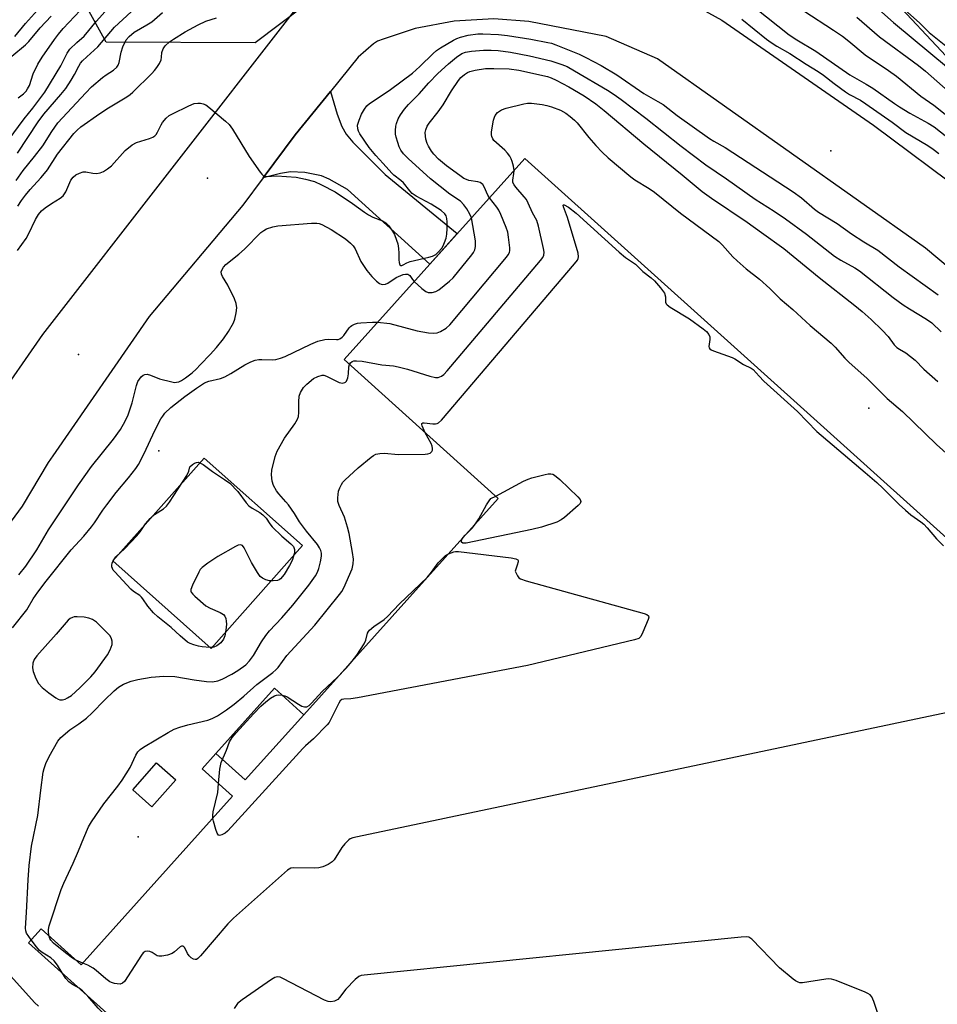
# Model space of a CAD drawing. Units: inches. Extents: x 1237764 to 1243764, y 497456 to 501457.
# Drawn here: x 1239870 to 1240144, y 500600 to 500895 of the extents above; entities that cross this region are included whole.
import ezdxf

# ---------------------------------------------------------------- set-up
doc = ezdxf.new("R2010")
doc.units = ezdxf.units.IN
doc.header["$MEASUREMENT"] = 0
for name, color, linetype in [('BLDG-Footprint', 5, 'Continuous'), ('CNTRL-Horizontal and Vertical Point', 7, 'Continuous'), ('CULTRL-Pad', 6, 'Continuous'), ('ELEV-Spot Elevation', 7, 'Continuous'), ('NTRL-Trees', 3, 'Continuous'), ('TRANS-Driveway', 251, 'Continuous'), ('TRANS-Road', 130, 'Continuous'), ('Undefined', 1, 'Continuous')]:
    doc.layers.add(name, color=color, linetype=linetype)

msp = doc.modelspace()

# ---------------------------------------------------------------- linework, layer by layer
at = {"layer": 'BLDG-Footprint', "elevation": 269.17}
msp.add_lwpolyline([(1239915.55, 500580.31), (1239872.79, 500618.75), (1239876.52, 500622.89), (1239888.46, 500612.15), (1239933.76, 500662.53), (1239924.61, 500670.76), (1239928.72, 500675.33), (1239937.53, 500667.41), (1239955.07, 500686.92), (1240013.17, 500751.53), (1239967.06, 500793), (1240021.06, 500853.06), (1240334.98, 500570.79)], dxfattribs=at)
at = {"layer": 'BLDG-Footprint', "elevation": 272.07}
msp.add_lwpolyline([(1239955.07, 500686.92), (1239937.53, 500667.41), (1239928.72, 500675.33), (1239946.26, 500694.84)], close=True, dxfattribs=at)
at = {"layer": 'CNTRL-Horizontal and Vertical Point'}
msp.add_point((1239887.74, 500794.56, 264), dxfattribs=at)
at = {"layer": 'CULTRL-Pad'}
for points in [[(1239954.67, 500737.45), (1239927.33, 500706.71), (1239897.91, 500732.86), (1239925.25, 500763.61)], [(1239916.74, 500667.49), (1239909.65, 500659.4), (1239903.92, 500664.43), (1239911.01, 500672.52)]]:
    msp.add_lwpolyline(points, close=True, dxfattribs=at)
at = {"layer": 'ELEV-Spot Elevation'}
for p in [(1240112.57, 500855.42, 261.04), (1239926.26, 500847.2, 262.5), (1240123.95, 500778.46, 268.28), (1239911.67, 500765.75, 265.46), (1239905.54, 500650.42, 271.25)]:
    msp.add_point(p, dxfattribs=at)
at = {"layer": 'NTRL-Trees'}
msp.add_lwpolyline([(1240157.29, 500872.75), (1240120.58, 500912.07), (1240102.6, 500925.7), (1240074.82, 500931.78), (1240031.32, 500922.79), (1240008.61, 500924.86), (1239981.77, 500918.66), (1239955.02, 500898.6), (1239940.48, 500887.7), (1239896, 500887.88), (1239882.79, 500911.66), (1239876.47, 500939.31), (1239886.46, 500974.31), (1239881.25, 500996.01), (1239882.98, 501015.11), (1239942.88, 501063.72), (1239920.83, 501086.85), (1239909.89, 501101.92), (1239908.83, 501119.42), (1239918.45, 501132.43)], dxfattribs=at)
at = {"layer": 'TRANS-Driveway'}
msp.add_lwpolyline([(1239942.91, 500847.36), (1239952.45, 500860.2), (1239963.01, 500873.17), (1239965.01, 500866.36), (1239966.36, 500862.7), (1239967.75, 500860.35), (1239969.72, 500857.94), (1239979.39, 500848.29), (1240000.91, 500830.65), (1239992.73, 500821.55), (1239968.12, 500843.83), (1239962.66, 500846.91), (1239960.34, 500847.89), (1239955.3, 500848.88), (1239951.03, 500849.14), (1239948.03, 500848.67)], close=True, dxfattribs=at)
at = {"layer": 'TRANS-Road'}
for points in [[(1240053.39, 500909.16), (1240079.95, 500894.49), (1240125.32, 500863.11), (1240153.12, 500842.32)], [(1239862.33, 500779.4), (1239877.06, 500800.5), (1239952.96, 500898.13)], [(1240198.7, 500777.95), (1240140.87, 500826.29), (1240060.81, 500882.88), (1240045.44, 500889.59), (1240022.29, 500894.09), (1240011.88, 500894.8), (1240000.03, 500894.15), (1239988.37, 500891.93), (1239978.8, 500888.75), (1239977.1, 500888.18), (1239975.88, 500887.41), (1239971.31, 500883.36), (1239963.01, 500873.17), (1239952.45, 500860.2), (1239942.91, 500847.36), (1239936.81, 500839.15), (1239908.79, 500805.88), (1239880.03, 500764.28), (1239878.65, 500762.27), (1239870.88, 500749.24), (1239833.55, 500698.53)]]:
    msp.add_lwpolyline(points, dxfattribs=at)
at = {"layer": 'Undefined'}
for p, q in [((1240002.7, 500739.89, 272), (1240003.28, 500740.53, 272)), ((1239888.95, 500612.7, 270), (1239886.88, 500613.58, 270))]:
    msp.add_line(p, q, dxfattribs=at)
for points, elevation in [([(1240083.18, 500903.62), (1240100.11, 500890.06), (1240102.43, 500888.53), (1240108.13, 500885.16), (1240118.28, 500878.1), (1240123.15, 500875.37), (1240125.15, 500874.15), (1240131.57, 500869.53), (1240133.06, 500868.53), (1240136.17, 500866.64), (1240141.68, 500863.69), (1240143.41, 500862.57), (1240148.66, 500858.47)], 258), ([(1240127.55, 500904.03), (1240139.04, 500893.66), (1240141.95, 500890.8), (1240147.98, 500885.99)], 250), ([(1239866.68, 500858.51), (1239871.42, 500864.95), (1239874.06, 500868.19), (1239877.59, 500872.93), (1239882.43, 500880.83), (1239884.34, 500884.56), (1239885.15, 500885.75), (1239887.19, 500887.8), (1239889.4, 500889.69), (1239893.07, 500894.19), (1239898.98, 500900.86)], 254), ([(1239868.7, 500889.54), (1239871.84, 500893.42), (1239875.41, 500897.41)], 248), ([(1239869.03, 500846.49), (1239871.15, 500849.52), (1239874.59, 500853.71), (1239877, 500856.91), (1239879.72, 500861.14), (1239881.54, 500863.74), (1239889.84, 500872.71), (1239891.59, 500874.51), (1239894.85, 500877.31), (1239896.01, 500878.15), (1239898.18, 500879.52), (1239899.15, 500880.38), (1239899.53, 500880.99), (1239899.81, 500881.75), (1239900.43, 500884.89), (1239900.98, 500886.5), (1239901.92, 500888.54), (1239902.82, 500889.61), (1239904.38, 500890.87), (1239908.12, 500893), (1239909.57, 500893.95), (1239912.82, 500896.78)], 258), ([(1239869.46, 500854.72), (1239875.6, 500864.03), (1239877.38, 500866.33), (1239882.43, 500872.22), (1239883.86, 500873.99), (1239885.54, 500876.54), (1239886.48, 500878.18), (1239887.79, 500880.72), (1239888.34, 500881.61), (1239888.91, 500882.28), (1239890.17, 500883.53), (1239893.48, 500886.52), (1239898.5, 500892.38), (1239903.44, 500896.92)], 256), ([(1239869.67, 500871.25), (1239871.24, 500872.46), (1239872.02, 500873.24), (1239872.49, 500873.92), (1239873, 500874.89), (1239874.14, 500878.38), (1239875.57, 500881.34), (1239876.83, 500883.35), (1239880.54, 500888.7), (1239881.68, 500890.24), (1239883.08, 500891.93), (1239889.87, 500899.08)], 252), ([(1240104.51, 500897.28), (1240113.38, 500891.48), (1240116.06, 500889.62), (1240117.95, 500888.18), (1240122.88, 500884.12), (1240129.84, 500879.42), (1240132.21, 500877.69), (1240139.49, 500871.78), (1240143.31, 500869.06), (1240149.73, 500863.98)], 256), ([(1240125.14, 500899.25), (1240131.31, 500893.7), (1240147.72, 500880.11)], 252), ([(1239867.8, 500883.69), (1239871.82, 500887.06), (1239872.86, 500888.06), (1239876.21, 500892.17), (1239879.56, 500895.62)], 250), ([(1239869.55, 500838.86), (1239870.62, 500840.55), (1239871.82, 500842.13), (1239873.26, 500843.84), (1239876.45, 500847.31), (1239877.56, 500848.63), (1239878.4, 500849.76), (1239881.43, 500854.36), (1239886.34, 500860.61), (1239887.31, 500861.62), (1239888.41, 500862.54), (1239894.07, 500866.55), (1239896.62, 500868.24), (1239902.17, 500871.51), (1239903.1, 500872.19), (1239903.95, 500872.95), (1239909.57, 500878.51), (1239910.38, 500879.38), (1239911.1, 500880.31), (1239911.92, 500881.53), (1239912.39, 500882.56), (1239912.55, 500883.38), (1239912.64, 500884.79), (1239912.97, 500885.87), (1239913.64, 500886.78), (1239914.94, 500887.95), (1239916.13, 500888.8), (1239919.62, 500890.95), (1239923.43, 500893.08), (1239925.79, 500894.11), (1239928.92, 500895.15)], 260), ([(1240085.95, 500894.72), (1240093.32, 500888.75), (1240094.69, 500887.73), (1240096.4, 500886.67), (1240100.27, 500884.53), (1240105.17, 500881.28), (1240108.82, 500879.13), (1240110.4, 500878.03), (1240113.58, 500875.56), (1240116.99, 500873.05), (1240118.2, 500872.28), (1240121.45, 500870.49), (1240123.06, 500869.44), (1240130.94, 500863.99), (1240134.94, 500860.89), (1240141.53, 500856.96), (1240143.16, 500855.91), (1240144.82, 500854.64)], 260), ([(1240120.31, 500895.37), (1240127.09, 500889.51), (1240138.82, 500880.85), (1240140.87, 500879.23), (1240151, 500870.29)], 254), ([(1239869.44, 500825.58), (1239872.07, 500829.19), (1239872.76, 500830.47), (1239874.85, 500834.89), (1239875.74, 500836.39), (1239876.64, 500837.43), (1239877.69, 500838.37), (1239879.67, 500839.71), (1239882.24, 500841.24), (1239883.12, 500841.98), (1239883.88, 500843.16), (1239885.42, 500846.66), (1239886.09, 500847.53), (1239886.92, 500848.23), (1239887.95, 500848.77), (1239889.06, 500849.1), (1239889.85, 500849.12), (1239891.97, 500848.73), (1239893.09, 500848.66), (1239894.14, 500848.81), (1239895.13, 500849.21), (1239896.38, 500850.01), (1239897.55, 500850.93), (1239901.69, 500855.46), (1239903.76, 500857.15), (1239905.04, 500857.86), (1239908.89, 500859.1), (1239909.87, 500859.52), (1239910.53, 500859.93), (1239910.89, 500860.29), (1239911.35, 500860.93), (1239912.37, 500863.17), (1239912.84, 500863.89), (1239913.94, 500865.21), (1239914.81, 500865.95), (1239915.81, 500866.5), (1239920.72, 500868.85), (1239922.27, 500869.51), (1239923.34, 500869.68), (1239924.17, 500869.61), (1239924.98, 500869.45), (1239925.75, 500869.14), (1239926.7, 500868.47), (1239931.67, 500864.3), (1239932.72, 500863.28), (1239933.72, 500861.84), (1239938.67, 500853.73), (1239941.97, 500849.07), (1239942.53, 500848.41), (1239942.94, 500848.05), (1239943.39, 500847.84), (1239943.89, 500847.77), (1239947, 500847.92), (1239952.74, 500847.54), (1239955.51, 500846.98), (1239958.25, 500846.24), (1239960.33, 500845.26), (1239964.37, 500843.1), (1239969.59, 500839.68), (1239973.19, 500837.03), (1239974.39, 500836.25), (1239975.65, 500835.62), (1239978.6, 500834.45), (1239979.57, 500833.9), (1239980.36, 500833.08), (1239981.54, 500831.41), (1239982.1, 500830.38), (1239982.78, 500828.75), (1239983.13, 500827.63), (1239983.36, 500826.24), (1239983.46, 500824.82), (1239983.41, 500822.84), (1239983.5, 500822.03), (1239983.75, 500821.38), (1239984.06, 500821.16), (1239984.34, 500821.16), (1239984.73, 500821.31), (1239985.79, 500821.93), (1239986.85, 500822.33), (1239992.42, 500823.63), (1239993.49, 500823.95), (1239994.48, 500824.47), (1239995.33, 500825.22), (1239996.25, 500826.29), (1239996.69, 500827), (1239997.13, 500828), (1239997.55, 500829.31), (1239997.77, 500830.45), (1239997.92, 500832.19), (1239997.94, 500834.14), (1239997.82, 500835.22), (1239997.56, 500835.95), (1239997.15, 500836.59), (1239996.07, 500837.53), (1239993.14, 500839.46), (1239988.61, 500841.82), (1239987.43, 500842.62), (1239986.7, 500843.42), (1239984.82, 500845.85), (1239984.03, 500846.57), (1239981.93, 500848.13), (1239981.34, 500848.69), (1239978.77, 500851.66), (1239976.52, 500853.99), (1239974.53, 500856.39), (1239971.75, 500860.49), (1239971.35, 500861.25), (1239971.14, 500862), (1239971.12, 500863.02), (1239971.54, 500864.52), (1239972.28, 500866.35), (1239973.16, 500867.87), (1239973.86, 500868.8), (1239974.72, 500869.58), (1239977.6, 500871.41), (1239980.94, 500873.74), (1239987.55, 500878.65), (1239989.76, 500880.6), (1239993.66, 500884.45), (1239994.73, 500885.37), (1239995.89, 500886.16), (1239999.75, 500888.48), (1240000.78, 500888.98), (1240001.87, 500889.4), (1240004.14, 500889.96), (1240007.04, 500890.32), (1240008.51, 500890.35), (1240013.28, 500890.13), (1240015.88, 500889.86), (1240022.88, 500888.74), (1240027.95, 500887.82), (1240029.05, 500887.56), (1240030.38, 500887.08), (1240037.3, 500884.28), (1240039.34, 500883.3), (1240043.88, 500880.86), (1240048.57, 500878.08), (1240056.65, 500872.52), (1240060.9, 500870.16), (1240062.45, 500869.2), (1240066.68, 500866), (1240076.31, 500859.06), (1240077.55, 500858.29), (1240080.94, 500856.4), (1240101.31, 500843.11), (1240103.77, 500841.38), (1240107.66, 500838), (1240108.91, 500837.03), (1240114.45, 500833.64), (1240118.78, 500830.61), (1240122.48, 500828.18), (1240126.6, 500825.72), (1240133.01, 500820.75), (1240144.65, 500812.36)], 262), ([(1240005.12, 500835.33), (1240004.65, 500836.5), (1240003.77, 500838.04), (1240002.86, 500839.22), (1240001.84, 500840.31), (1239998.73, 500842.47), (1239992.86, 500847.01), (1239986.23, 500853.09), (1239984.88, 500854.51), (1239984.09, 500855.61), (1239983.58, 500856.57), (1239983.11, 500857.9), (1239982.65, 500859.53), (1239982.49, 500860.36), (1239982.44, 500861.45), (1239982.53, 500862.8), (1239982.71, 500863.6), (1239983.29, 500864.92), (1239983.97, 500866.2), (1239985.16, 500867.89), (1239986.34, 500869.24), (1239989.48, 500872.41), (1239992.4, 500875.71), (1239995.1, 500878.46), (1239998.29, 500881.39), (1240000.64, 500883.36), (1240002.28, 500884.47), (1240003.39, 500884.89), (1240005.13, 500885.17), (1240008.8, 500885.51), (1240011.08, 500885.52), (1240013.11, 500885.36), (1240016.79, 500884.86), (1240022.46, 500883.79), (1240028.9, 500882.26), (1240032.17, 500881.21), (1240033.74, 500880.56), (1240035.99, 500879.34), (1240045.78, 500873.53), (1240047.76, 500872.26), (1240049.9, 500870.77), (1240057.3, 500865.14), (1240067.86, 500856.81), (1240075.18, 500851.22), (1240081.42, 500847.04), (1240090, 500840.97), (1240095.59, 500837.41), (1240099.06, 500835.08), (1240105.34, 500830.45), (1240113.65, 500823.92), (1240115.53, 500822.74), (1240119.79, 500820.39), (1240121.13, 500819.56), (1240131.2, 500811.59), (1240134.15, 500809.4), (1240136.04, 500808.17), (1240141.19, 500805.06), (1240142.74, 500803.98), (1240145.56, 500801.33)], 264), ([(1240010.5, 500841.31), (1240010.06, 500842.11), (1240008.93, 500844.65), (1240008.52, 500845.32), (1240008.18, 500845.67), (1240007.76, 500845.91), (1240007.02, 500846.13), (1240004.41, 500846.53), (1240003.66, 500846.79), (1240002.92, 500847.16), (1240001.69, 500847.98), (1239997.65, 500850.96), (1239995.3, 500852.94), (1239993.88, 500854.39), (1239993.18, 500855.3), (1239992.28, 500856.77), (1239991.95, 500857.56), (1239991.54, 500858.93), (1239991.39, 500859.77), (1239991.36, 500860.9), (1239991.5, 500861.72), (1239991.91, 500862.75), (1239992.51, 500863.69), (1239995.2, 500867.03), (1239996.73, 500869.15), (1239999.22, 500873.33), (1240001.23, 500876.39), (1240002.02, 500877.28), (1240003.08, 500878.2), (1240003.99, 500878.83), (1240004.64, 500879.13), (1240006.23, 500879.54), (1240009.32, 500879.97), (1240011.84, 500880.03), (1240016.42, 500879.86), (1240019.29, 500879.52), (1240027.88, 500877.57), (1240028.94, 500877.21), (1240030.48, 500876.55), (1240034.3, 500874.51), (1240038.86, 500871.82), (1240042.36, 500869.44), (1240044.86, 500867.46), (1240056.66, 500857.47), (1240068.16, 500848.27), (1240074.08, 500843.27), (1240076.92, 500841.21), (1240087.6, 500834.11), (1240091.81, 500830.96), (1240098.51, 500826.2), (1240109.06, 500817.54), (1240119.76, 500809.17), (1240121.96, 500807.35), (1240124.61, 500805.02), (1240127.92, 500801.79), (1240129.7, 500799.91), (1240131.55, 500797.42), (1240132.26, 500796.66), (1240133.1, 500796.09), (1240135.02, 500795.05), (1240136.42, 500793.99), (1240137.74, 500792.83), (1240140.37, 500790.18), (1240144.54, 500786.45)], 266), ([(1240017.89, 500849.53), (1240017.69, 500850.83), (1240017.34, 500852.23), (1240017.05, 500853.03), (1240016.62, 500853.79), (1240015.92, 500854.74), (1240015.14, 500855.61), (1240011.83, 500858.52), (1240011.5, 500858.97), (1240011.22, 500859.67), (1240011.15, 500860.2), (1240011.19, 500861.06), (1240011.75, 500864.57), (1240012.01, 500865.41), (1240012.25, 500865.94), (1240012.96, 500866.83), (1240014.11, 500867.65), (1240015.49, 500868.17), (1240020.77, 500869.47), (1240021.95, 500869.63), (1240023.13, 500869.66), (1240026.3, 500869.26), (1240027.67, 500868.95), (1240029.05, 500868.52), (1240031.78, 500867.53), (1240033.33, 500866.61), (1240034.7, 500865.67), (1240035.96, 500864.59), (1240036.73, 500863.79), (1240040.28, 500859.36), (1240042.35, 500856.96), (1240044.2, 500855.05), (1240046.04, 500853.34), (1240052.78, 500847.64), (1240054.02, 500846.78), (1240058.24, 500844.16), (1240059.88, 500843.03), (1240067.67, 500836.77), (1240079.13, 500828.28), (1240080.23, 500827.18), (1240083.28, 500823.74), (1240084.55, 500822.51), (1240087.28, 500820.16), (1240091.28, 500817.08), (1240094.29, 500814.31), (1240097.39, 500811.21), (1240101.22, 500807.96), (1240106.38, 500803.19), (1240112.65, 500797.93), (1240113.88, 500796.7), (1240116.76, 500793.49), (1240117.97, 500792.25), (1240123.47, 500787.34), (1240129.44, 500781.44), (1240134.04, 500777.51), (1240144.18, 500767.68), (1240148.92, 500763.32)], 268), ([(1239968.69, 500791.53), (1239969, 500792.04), (1239969.53, 500792.45), (1239969.99, 500792.62), (1239970.8, 500792.68), (1239972.53, 500792.51), (1239978.41, 500791.5), (1239981.88, 500791.16), (1239983.28, 500790.88), (1239986.02, 500790.15), (1239992.75, 500788.04), (1239994.43, 500787.65), (1239995.23, 500787.71), (1239996.23, 500788.09), (1239996.91, 500788.6), (1239997.92, 500789.7), (1240025.76, 500822.6), (1240026.47, 500823.53), (1240026.82, 500824.27), (1240026.86, 500825.08), (1240026.67, 500826.22), (1240025.19, 500832.87), (1240024.66, 500834.55), (1240023.43, 500836.87), (1240022.11, 500839.79), (1240021.57, 500840.81), (1240020.94, 500841.63), (1240018.39, 500844.54), (1240017.9, 500845.21), (1240017.53, 500845.91), (1240017.47, 500846.65), (1240017.86, 500848.61), (1240017.89, 500849.53)], 268), ([(1239977.1, 500804.17), (1239980.77, 500803.85), (1239988.97, 500801.57), (1239992.36, 500801.02), (1239993.76, 500800.87), (1239994.86, 500800.97), (1239995.9, 500801.38), (1239997.63, 500802.4), (1239998.69, 500803.41), (1240015.6, 500823.58), (1240016.12, 500824.29), (1240016.5, 500825.04), (1240016.59, 500825.57), (1240016.58, 500826.42), (1240016.23, 500829.64), (1240016.01, 500831.09), (1240015.56, 500832.51), (1240013.97, 500836.36), (1240013.36, 500837.65), (1240012.73, 500838.57), (1240010.5, 500841.31)], 266), ([(1239991.35, 500771.16), (1239990.39, 500773.22), (1239990.28, 500773.64), (1239990.32, 500773.95), (1239990.61, 500774.09), (1239991.05, 500774.11), (1239993.61, 500773.85), (1239994.45, 500773.86), (1239994.89, 500773.95), (1239995.31, 500774.16), (1239996.15, 500774.92), (1240035.92, 500821.61), (1240036.81, 500822.77), (1240037.07, 500823.25), (1240037.18, 500823.76), (1240037.03, 500824.86), (1240033.85, 500835.43), (1240032.68, 500838.66), (1240032.6, 500839.18), (1240032.7, 500839.31), (1240032.91, 500839.29), (1240034.15, 500838.55), (1240036.41, 500836.76), (1240049.31, 500825.08), (1240051.22, 500823.49), (1240054.17, 500821.54), (1240056.42, 500819.3), (1240058.89, 500817.42), (1240059.88, 500816.55), (1240061.7, 500814.48), (1240062.87, 500812.82), (1240063.2, 500811.82), (1240063.2, 500810.15), (1240063.36, 500809.72), (1240063.69, 500809.35), (1240064.59, 500808.71), (1240070.33, 500805.2), (1240074.43, 500802.24), (1240075.39, 500801.43), (1240076.07, 500800.54), (1240076.36, 500799.78), (1240076.4, 500798.99), (1240076.09, 500796.93), (1240076.18, 500796.51), (1240076.36, 500796.25), (1240076.76, 500795.97), (1240077.52, 500795.63), (1240083.09, 500793.65), (1240083.85, 500793.24), (1240086.45, 500791.56), (1240088.8, 500790.44), (1240089.38, 500790.05), (1240091.1, 500788.08), (1240092.55, 500786.58), (1240102.56, 500777.56), (1240108.35, 500771.58), (1240122.87, 500759.33), (1240126.37, 500756.28), (1240128.13, 500754.61), (1240132.95, 500749.74), (1240134.91, 500747.98), (1240136.47, 500746.67), (1240139.46, 500744.52), (1240140.34, 500743.8), (1240141.33, 500742.75), (1240144.16, 500739.42), (1240146.28, 500737.37)], 270), ([(1239988.05, 500816.35), (1239990.29, 500814.3), (1239991.47, 500813.41), (1239992.24, 500813.11), (1239993.36, 500813.08), (1239994.46, 500813.33), (1239995.44, 500813.91), (1239998.62, 500816.46), (1239999.67, 500817.48), (1240005.28, 500824.34), (1240005.8, 500825.05), (1240006.2, 500825.8), (1240006.38, 500826.84), (1240006.33, 500828.51), (1240005.12, 500835.33)], 264), ([(1239869.87, 500728.72), (1239871.96, 500731.31), (1239875.24, 500736.2), (1239878.69, 500742.18), (1239887.71, 500755.64), (1239891.59, 500761.1), (1239898.19, 500769.27), (1239900.2, 500772.16), (1239901.66, 500774.6), (1239902.55, 500776.55), (1239903.72, 500780.11), (1239905.06, 500785.32), (1239905.46, 500786.43), (1239905.88, 500787.18), (1239906.43, 500787.82), (1239907.07, 500788.34), (1239907.54, 500788.56), (1239908.19, 500788.63), (1239909.22, 500788.37), (1239911.92, 500787.25), (1239915.56, 500786.33), (1239916.4, 500786.22), (1239917, 500786.25), (1239917.65, 500786.41), (1239918.44, 500786.78), (1239919.66, 500787.56), (1239921.64, 500789.08), (1239922.89, 500790.19), (1239924.21, 500791.51), (1239927.07, 500794.51), (1239928.94, 500796.63), (1239931.04, 500799.22), (1239932.57, 500801.38), (1239933.98, 500803.99), (1239934.44, 500805.08), (1239934.87, 500807.04), (1239934.98, 500808.46), (1239934.81, 500809.77), (1239934.32, 500811.16), (1239932.32, 500815.27), (1239930.77, 500817.82), (1239930.47, 500818.55), (1239930.38, 500819.29), (1239930.5, 500819.75), (1239931, 500820.64), (1239931.7, 500821.46), (1239935.59, 500824.57), (1239937.3, 500826.04), (1239942.18, 500830.95), (1239943.1, 500831.64), (1239943.85, 500832.06), (1239945.81, 500832.71), (1239947.27, 500832.98), (1239957.31, 500833.78), (1239958.92, 500833.81), (1239959.61, 500833.68), (1239960.38, 500833.41), (1239963.23, 500831.88), (1239967.47, 500829.06), (1239969.02, 500827.79), (1239969.75, 500827), (1239970.35, 500826.14), (1239972.12, 500822.35), (1239973.87, 500819.69), (1239975.33, 500817.89), (1239976.79, 500816.47), (1239977.67, 500815.78), (1239978.14, 500815.56), (1239978.65, 500815.45), (1239979.41, 500815.52), (1239980.11, 500815.86), (1239982.66, 500817.52), (1239984.77, 500818.42), (1239985.44, 500818.59), (1239986.13, 500818.51), (1239986.73, 500818.19), (1239987.52, 500817), (1239988.05, 500816.35)], 264), ([(1239867.92, 500712.9), (1239872.22, 500718.23), (1239872.7, 500718.96), (1239874.1, 500721.5), (1239875.51, 500723.56), (1239878.01, 500726.84), (1239885.53, 500736.19), (1239889.26, 500740.29), (1239891.57, 500743.04), (1239892.45, 500744.21), (1239894.94, 500747.98), (1239896.14, 500749.62), (1239899, 500753.31), (1239902.67, 500757.72), (1239904.86, 500760.51), (1239905.61, 500761.69), (1239907.23, 500764.8), (1239910.66, 500772.07), (1239912.31, 500775.29), (1239912.87, 500776.16), (1239913.55, 500776.99), (1239915.3, 500778.73), (1239919.5, 500781.99), (1239923, 500784.52), (1239925.33, 500786.04), (1239926.68, 500786.61), (1239930.09, 500787.42), (1239931.45, 500787.9), (1239933.24, 500788.83), (1239937.42, 500791.44), (1239939.17, 500792.35), (1239940.52, 500792.81), (1239941.62, 500793.04), (1239942.47, 500793.07), (1239945.61, 500792.92), (1239946.72, 500793.07), (1239948.07, 500793.45), (1239949.42, 500793.98), (1239957.1, 500797.66), (1239959.28, 500798.5), (1239961.29, 500799.03), (1239962.42, 500799.08), (1239964.84, 500799), (1239965.32, 500799.07), (1239965.82, 500799.25), (1239966.47, 500799.69), (1239967.01, 500800.25), (1239968.58, 500802.52), (1239968.95, 500802.92), (1239969.41, 500803.25), (1239970.2, 500803.61), (1239971.05, 500803.86), (1239972.08, 500803.99), (1239975.62, 500804.18), (1239977.1, 500804.17)], 266), ([(1239873.55, 500619.6), (1239872.2, 500621.6), (1239871.93, 500622.33), (1239871.83, 500623.13), (1239872.16, 500627.77), (1239872.65, 500637.61), (1239872.95, 500641.88), (1239873.61, 500647.66), (1239875.55, 500656.83), (1239876.39, 500664.39), (1239877.18, 500669.72), (1239877.45, 500670.88), (1239877.9, 500672.29), (1239878.92, 500674.4), (1239881.52, 500679.01), (1239882.42, 500680.14), (1239885.11, 500682.42), (1239887.84, 500684.18), (1239890.06, 500685.91), (1239891.75, 500687.47), (1239895.48, 500691.28), (1239898.33, 500694.07), (1239899.62, 500695.13), (1239901.14, 500696.07), (1239903.48, 500696.92), (1239905.42, 500697.39), (1239909.44, 500698.1), (1239913.17, 500698.46), (1239916.46, 500698.3), (1239922.25, 500697.3), (1239926, 500696.8), (1239927.71, 500696.75), (1239929.33, 500697.06), (1239930.66, 500697.51), (1239933.54, 500699.03), (1239935.32, 500700.09), (1239937.67, 500701.81), (1239938.83, 500703.02), (1239939.99, 500704.6), (1239942.37, 500708.71), (1239943.72, 500710.58), (1239944.83, 500711.93), (1239948.44, 500715.9), (1239951.75, 500719.69), (1239956.54, 500725.6), (1239958.58, 500728.45), (1239959.13, 500729.49), (1239959.58, 500730.6), (1239960.04, 500732.59), (1239960.3, 500734.33), (1239960.28, 500735.18), (1239960.08, 500736.01), (1239959.74, 500736.79), (1239959.11, 500737.72), (1239955.89, 500741.75), (1239953.74, 500744.58), (1239952.27, 500747), (1239950.43, 500749.64), (1239949.7, 500750.54), (1239947.53, 500752.86), (1239946.83, 500753.79), (1239946.01, 500755.35), (1239945.57, 500756.68), (1239945.36, 500758.56), (1239945.51, 500760), (1239946.43, 500764.07), (1239947.09, 500765.69), (1239949.23, 500769.5), (1239952.38, 500773.81), (1239953.18, 500775.22), (1239953.42, 500776.02), (1239953.59, 500777.17), (1239953.57, 500780.39), (1239953.69, 500782.07), (1239954.06, 500783.14), (1239954.94, 500784.64), (1239955.91, 500785.71), (1239957.97, 500787.34), (1239959.23, 500787.98), (1239960.54, 500788.33), (1239961.06, 500788.33), (1239961.83, 500788.11), (1239964.62, 500786.64), (1239965.64, 500786.2), (1239966.64, 500786.02), (1239967.32, 500786.15), (1239967.5, 500786.26), (1239967.8, 500786.61), (1239968.16, 500787.62), (1239968.35, 500788.77), (1239968.52, 500790.87), (1239968.69, 500791.53)], 268), ([(1239878.88, 500620.77), (1239878.69, 500621.97), (1239878.74, 500622.76), (1239878.93, 500623.8), (1239882.5, 500634.66), (1239883.28, 500636.55), (1239886.15, 500642.56), (1239887.74, 500646.22), (1239889.25, 500650.13), (1239890.73, 500653.38), (1239891.61, 500654.92), (1239895.29, 500660.23), (1239899.46, 500665.52), (1239900.78, 500667.39), (1239903.09, 500671.11), (1239904.86, 500674.83), (1239905.45, 500675.79), (1239906.17, 500676.53), (1239907.13, 500677.21), (1239914.52, 500681.63), (1239916.33, 500682.62), (1239917.94, 500683.2), (1239920.41, 500683.92), (1239926.33, 500685.26), (1239927.65, 500685.75), (1239929.2, 500686.57), (1239931.9, 500688.33), (1239934.21, 500690.07), (1239937.12, 500692.43), (1239941.03, 500695.93), (1239945.76, 500699.52), (1239946.66, 500700.27), (1239947.39, 500701.02), (1239949.95, 500704.6), (1239958.33, 500713.66), (1239965.7, 500722.78), (1239966.37, 500723.73), (1239966.99, 500724.87), (1239969.5, 500730.47), (1239969.83, 500732.04), (1239969.85, 500733.39), (1239969.59, 500735.36), (1239968.57, 500741.02), (1239968.07, 500742.96), (1239967.17, 500745.97), (1239965.56, 500749.46), (1239965.24, 500750.6), (1239965.22, 500751.71), (1239965.46, 500753.67), (1239965.76, 500754.73), (1239966.26, 500755.69), (1239966.72, 500756.37), (1239967.32, 500757.02), (1239971.29, 500760.65), (1239975.14, 500763.87), (1239975.85, 500764.37), (1239976.6, 500764.74), (1239977.72, 500764.99), (1239979.19, 500765.08), (1239983.23, 500764.64), (1239991.31, 500764.74), (1239992.14, 500764.83), (1239992.81, 500765.09), (1239993.31, 500765.52), (1239993.49, 500765.92), (1239993.54, 500766.41), (1239993.43, 500767.19), (1239993.13, 500767.94), (1239991.35, 500771.16)], 270), ([(1240012.39, 500752.23), (1240020.75, 500756.68), (1240022.1, 500757.31), (1240023.22, 500757.68), (1240027.23, 500758.73), (1240028.08, 500758.9), (1240028.87, 500758.92), (1240029.5, 500758.77), (1240029.99, 500758.51), (1240031.58, 500757.17), (1240036.95, 500752.03), (1240037.65, 500751.2), (1240037.88, 500750.58), (1240037.6, 500749.98), (1240037.03, 500749.38), (1240032.95, 500745.82), (1240032.01, 500745.1), (1240030.72, 500744.47), (1240026.07, 500742.92), (1240023.19, 500742.23), (1240003.57, 500738.17), (1240002.56, 500738.17), (1240002.21, 500738.42), (1240002.14, 500738.73), (1240002.22, 500739.11), (1240002.7, 500739.89)], 272), ([(1240006.38, 500743.98), (1240007.31, 500745.4), (1240009.67, 500749.62), (1240010.43, 500750.77), (1240010.95, 500751.47), (1240012.39, 500752.23)], 272), ([(1240003.28, 500740.53), (1240005.33, 500742.66), (1240006.38, 500743.98)], 272), ([(1239998.33, 500735.03), (1239999.89, 500735.55), (1240000.42, 500735.63), (1240001.3, 500735.63), (1240017.02, 500733.75), (1240018.41, 500733.52), (1240018.98, 500733.21), (1240019.07, 500733.03), (1240019.09, 500732.6), (1240018.86, 500731.62), (1240018.26, 500729.81), (1240018.94, 500728.36), (1240019.35, 500727.85), (1240019.86, 500727.49), (1240021.53, 500726.93), (1240056.79, 500717.16), (1240057.57, 500716.87), (1240058.07, 500716.45), (1240058.13, 500716.05), (1240057.95, 500715.32), (1240056.41, 500711.53), (1240055.76, 500710.28), (1240055.2, 500709.73), (1240053.87, 500709.24), (1240021.9, 500701.63), (1239971.11, 500691.94), (1239969.05, 500691.61), (1239966.96, 500691.59), (1239966.42, 500691.46), (1239965.95, 500691.04), (1239965.5, 500690.35), (1239963.15, 500685.59), (1239962.58, 500684.57), (1239962.05, 500683.88), (1239957.94, 500679.69), (1239955.55, 500677.61), (1239954.71, 500676.77), (1239933.45, 500653.39), (1239932.19, 500652.09), (1239931.49, 500651.55), (1239930.53, 500651), (1239929.87, 500650.83), (1239929.53, 500650.96), (1239929.16, 500651.53), (1239928.77, 500652.56), (1239928, 500655.06), (1239927.83, 500655.93)], 272), ([(1239969.47, 500702.93), (1239970.85, 500704.69), (1239973.08, 500708.13), (1239973.55, 500709.17), (1239974.12, 500711.31), (1239974.35, 500711.78), (1239974.69, 500712.21), (1239976.01, 500713.3), (1239979.05, 500715.37), (1239980.1, 500716.29), (1239983.64, 500720.02), (1239991.88, 500727.94), (1239993.19, 500729.49), (1239995.21, 500732.25), (1239995.96, 500733.11), (1239997.44, 500734.45), (1239998.33, 500735.03)], 272), ([(1239965.03, 500698), (1239967.68, 500700.82), (1239969.47, 500702.93)], 272), ([(1239948.55, 500692.78), (1239949.32, 500692.58), (1239950.05, 500692.23), (1239953.44, 500690.03), (1239954.45, 500689.46), (1239955.2, 500689.24), (1239955.93, 500689.3), (1239956.62, 500689.67), (1239957.24, 500690.21), (1239960.67, 500693.98), (1239965.03, 500698)], 272), ([(1239929.54, 500666.33), (1239929.96, 500670.6), (1239930.31, 500672.62), (1239931.89, 500676.27), (1239932.85, 500678.77), (1239933.65, 500680.14), (1239934.78, 500681.48), (1239940.01, 500687.22), (1239942.18, 500689.44), (1239943.67, 500690.8), (1239945.05, 500691.87), (1239946.31, 500692.56), (1239946.83, 500692.75), (1239947.39, 500692.83), (1239948.55, 500692.78)], 272), ([(1240156.94, 500689.56), (1239971.04, 500650.42), (1239969.65, 500650.08), (1239968.92, 500649.78), (1239968.47, 500649.48), (1239967.26, 500648.33), (1239966.39, 500647.22), (1239964.15, 500643.5), (1239963.56, 500642.9), (1239962.31, 500642.18), (1239960.7, 500641.47), (1239959.58, 500641.17), (1239958.13, 500641.1), (1239951.97, 500641.18), (1239951.15, 500641.01), (1239950.18, 500640.42), (1239933.99, 500626.14), (1239932.38, 500624.38), (1239924.18, 500614.87), (1239923.39, 500614.06), (1239922.97, 500613.8), (1239922.53, 500613.75), (1239922.08, 500613.89), (1239921.4, 500614.31), (1239920.75, 500614.86), (1239920.25, 500615.53), (1239919.5, 500617.23), (1239919.22, 500617.57), (1239918.89, 500617.73), (1239918.52, 500617.73), (1239918.1, 500617.53), (1239916.43, 500616.02), (1239915.71, 500615.55), (1239914.31, 500615.08), (1239912.57, 500614.73), (1239911.74, 500614.72), (1239911.25, 500614.86), (1239909.74, 500615.85), (1239909.03, 500616.14), (1239908.3, 500616.28), (1239907.63, 500616.2), (1239907.02, 500615.73), (1239906.5, 500615.05), (1239901.41, 500607.23), (1239900.83, 500606.66), (1239900.12, 500606.42), (1239899.29, 500606.46), (1239898.43, 500606.61), (1239897.59, 500606.86), (1239897.07, 500607.1), (1239895.91, 500607.94), (1239892.98, 500610.46), (1239892.05, 500611.18), (1239890.49, 500612.05), (1239888.95, 500612.7)], 270), ([(1239927.83, 500655.93), (1239927.81, 500656.76), (1239927.99, 500657.92), (1239929.32, 500663.63), (1239929.54, 500666.33)], 272), ([(1239886.88, 500613.58), (1239885.93, 500614.14), (1239883.79, 500615.71), (1239880.27, 500618.61), (1239879.41, 500619.56), (1239879.17, 500619.99), (1239878.88, 500620.77)], 270), ([(1240130.59, 500585.66), (1240125.39, 500601.24), (1240124.84, 500602.58), (1240124.32, 500603.21), (1240123.6, 500603.65), (1240122.8, 500604), (1240114.2, 500607.45), (1240112.8, 500607.89), (1240111.95, 500607.96), (1240111.09, 500607.89), (1240104.12, 500606.82), (1240103.29, 500606.82), (1240102.77, 500606.96), (1240102.04, 500607.38), (1240101.34, 500607.91), (1240097.23, 500611.3), (1240089, 500619.83), (1240088.09, 500620.44), (1240087.28, 500620.57), (1240085.81, 500620.48), (1239973.04, 500609.12), (1239972.18, 500608.94), (1239971.51, 500608.66), (1239970.42, 500607.83), (1239967.59, 500604.88), (1239965.74, 500602.36), (1239965.17, 500601.8), (1239964.21, 500601.36), (1239963.15, 500601.16), (1239962.35, 500601.22), (1239961.26, 500601.64), (1239948.74, 500608.1), (1239947.95, 500608.44), (1239947.17, 500608.57), (1239946.41, 500608.34), (1239945.43, 500607.75), (1239936.61, 500601.7), (1239935.27, 500600.57), (1239934.2, 500599.16)], 268), ([(1239882.82, 500609.73), (1239881.41, 500612.04), (1239880.39, 500613.36), (1239879.44, 500614.23), (1239876.85, 500615.87), (1239876.03, 500616.5), (1239875.12, 500617.51), (1239873.55, 500619.6)], 268), ([(1239875.74, 500599.84), (1239874.55, 500600.88), (1239866.58, 500609.77)], 266), ([(1239887.85, 500605.21), (1239885.9, 500606.28), (1239884.83, 500607.08), (1239883.93, 500608.05), (1239882.82, 500609.73)], 268), ([(1239890.53, 500602.81), (1239888.94, 500604.44), (1239887.85, 500605.21)], 268), ([(1239906.28, 500588.64), (1239904.62, 500589.65), (1239902.72, 500591.09), (1239898.29, 500595.18), (1239895.3, 500597.54), (1239893.6, 500599.26), (1239890.53, 500602.81)], 268)]:
    msp.add_lwpolyline(points, dxfattribs=dict(at, elevation=elevation))
for points, elevation in [([(1239945.87, 500726.88), (1239944.79, 500726.96), (1239943.69, 500727.26), (1239942.65, 500727.74), (1239941.99, 500728.25), (1239941.17, 500729.39), (1239939.42, 500732.36), (1239937.22, 500736.82), (1239936.73, 500737.43), (1239936.15, 500737.68), (1239935.42, 500737.55), (1239934.67, 500737.2), (1239929.31, 500734.14), (1239926.33, 500732.17), (1239924.68, 500730.92), (1239924.1, 500730.28), (1239923.66, 500729.54), (1239921.77, 500725.57), (1239921.31, 500724.28), (1239921.31, 500723.8), (1239921.38, 500723.57), (1239921.83, 500722.94), (1239922.44, 500722.33), (1239925.79, 500719.44), (1239927.06, 500718.74), (1239930.03, 500717.46), (1239930.99, 500716.88), (1239931.44, 500716.33), (1239931.7, 500715.69), (1239931.86, 500714.84), (1239931.92, 500713.97), (1239931.78, 500712.21), (1239931.48, 500710.49), (1239931.04, 500709.46), (1239930.21, 500708.35), (1239929.09, 500707.48), (1239928.1, 500707.1), (1239926.97, 500707.04), (1239924.66, 500707.19), (1239923.52, 500707.35), (1239922.12, 500707.75), (1239921.05, 500708.18), (1239920.31, 500708.63), (1239918.04, 500710.48), (1239915.41, 500712.95), (1239911.39, 500716.18), (1239910.15, 500717.4), (1239908.4, 500719.34), (1239906.97, 500721.51), (1239906.51, 500722.08), (1239905.98, 500722.56), (1239904.17, 500723.73), (1239903.3, 500724.43), (1239898.51, 500729.56), (1239898.08, 500730.12), (1239897.84, 500730.58), (1239897.69, 500731.1), (1239897.65, 500731.64), (1239897.76, 500732.15), (1239898.07, 500732.9), (1239898.81, 500734.07), (1239901.58, 500736.58), (1239905.18, 500740.4), (1239906.11, 500741.52), (1239907.77, 500743.95), (1239909.12, 500745.49), (1239910.38, 500746.69), (1239913.1, 500748.4), (1239914.03, 500749.19), (1239914.9, 500750.38), (1239920.12, 500758.38), (1239920.69, 500759.69), (1239920.96, 500761.02), (1239921.8, 500761.71), (1239922.41, 500762.1), (1239923, 500762.32), (1239923.49, 500762.34), (1239924.2, 500762.11), (1239924.92, 500761.68), (1239927.76, 500759.54), (1239931.37, 500757.2), (1239932.92, 500756.06), (1239935.34, 500753.56), (1239937.84, 500750.23), (1239938.62, 500749.34), (1239939.56, 500748.63), (1239941.93, 500747.31), (1239942.83, 500746.68), (1239943.78, 500745.65), (1239944.85, 500743.93), (1239945.58, 500743.08), (1239948.5, 500740.28), (1239951.2, 500738.01), (1239951.91, 500737.18), (1239952.25, 500736.29), (1239952.3, 500735.79), (1239952.24, 500735.24), (1239951.61, 500733.02), (1239950.81, 500731.46), (1239949.13, 500728.79), (1239948.11, 500727.51), (1239947.68, 500727.21), (1239947.19, 500727.02)], 268), ([(1239887.26, 500716.19), (1239886.39, 500716.12), (1239885.89, 500715.99), (1239885.25, 500715.65), (1239884.63, 500715.12), (1239881.05, 500711.01), (1239875.22, 500704.54), (1239874.48, 500703.45), (1239874.05, 500702.28), (1239873.99, 500700.91), (1239874.15, 500699.81), (1239874.95, 500697.72), (1239875.75, 500696.26), (1239876.85, 500695.07), (1239878.8, 500693.47), (1239880.91, 500691.95), (1239881.64, 500691.54), (1239882.14, 500691.38), (1239882.92, 500691.34), (1239883.68, 500691.54), (1239884.41, 500691.92), (1239885.57, 500692.69), (1239888.13, 500694.95), (1239891.41, 500698.23), (1239892.71, 500699.72), (1239896.37, 500704.76), (1239897.18, 500706.25), (1239897.76, 500707.89), (1239897.75, 500708.91), (1239897.57, 500709.56), (1239897.21, 500710.45), (1239893.08, 500714.56), (1239891.92, 500715.33), (1239890.81, 500715.76), (1239889.35, 500716.06)], 266)]:
    msp.add_lwpolyline(points, close=True, dxfattribs=dict(at, elevation=elevation))

doc.saveas('drawing.dxf')
